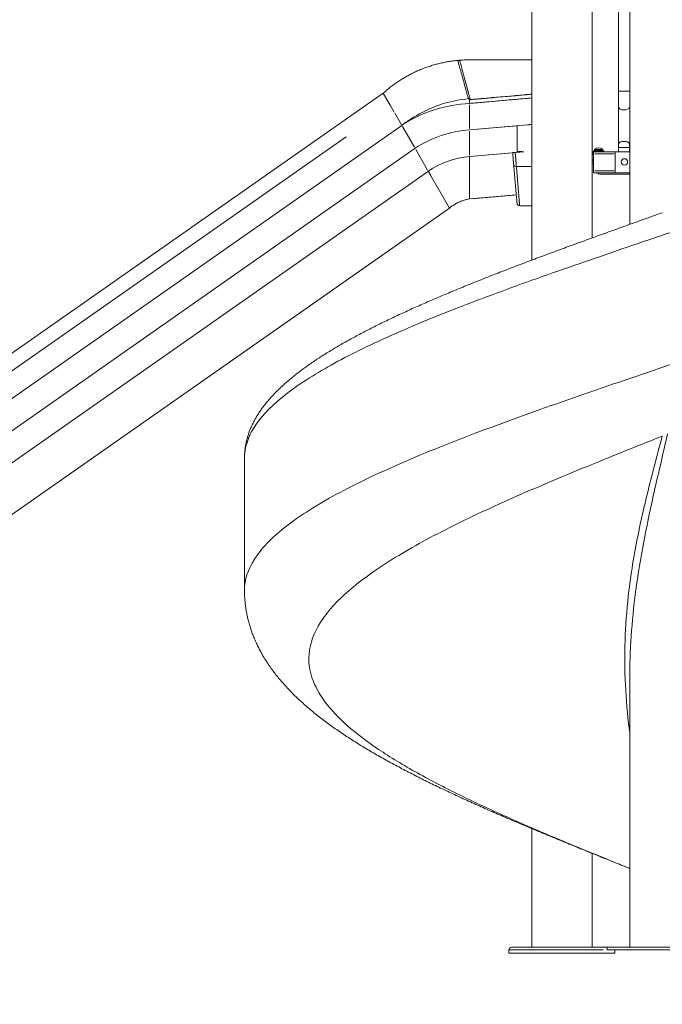
# Model space of a CAD drawing. Extents: x 784 to 14958, y 848 to 12207.
# Drawn here: x 2963 to 4175, y 7270 to 9126 of the extents above; entities that cross this region are included whole.
import ezdxf

# ---------------------------------------------------------------- set-up
doc = ezdxf.new("R2010")
doc.units = 0
doc.header["$LTSCALE"] = 10
doc.header["$MEASUREMENT"] = 0
doc.layers.add('MD_Visible', color=7, linetype='Continuous', lineweight=50)
doc.layers.add('MD_Visible Narrow', color=7, linetype='Continuous', lineweight=35)
doc.dimstyles.new('DİLARA 5', dxfattribs={"dimtxt": 250, "dimasz": 100, "dimexe": 0, "dimexo": 100, "dimgap": 50, "dimtad": 2, "dimdec": 0, "dimlfac": 0.1, "dimrnd": 5, "dimtxsty": 'Standard', "dimcen": 0, "dimse1": 1, "dimse2": 1, "dimclrd": 256, "dimadec": 0, "dimazin": 0, "dimtfac": 1, "dimtdec": 0, "dimtix": 1, "dimtmove": 0, "dimatfit": 3, "dimfxl": 1, "dimarcsym": 0})

# ---------------------------------------------------------------- blocks, each defined once
blk = doc.blocks.new('CustomObjectsInViewport4_0')
at = {"layer": 'MD_Visible', "linetype": 'Continuous', "lineweight": 0, "extrusion": (0, 1, 0)}
for p, q in [((4091.8, 9823.6), (4091.8, 8991.6)), ((3928.2, 9811.6), (3928.2, 8672.6)), ((4042.2, 9805.4), (4042.2, 8714.6)), ((4113.1, 8740.1), (4113.1, 9182.1)), ((3648.3, 8987.6), (1971.1, 7813.2)), ((3662, 8963.8), (3648.3, 8987.6)), ((4091.8, 8991.6), (4091.8, 8962.2)), ((3811.2, 8968.2), (3861.1, 8972.6)), ((3811.2, 8968.2), (3814.2, 8968.5)), ((4091.8, 8962.2), (4091.8, 8878.3)), ((3683.3, 8926.9), (2006.1, 7752.6)), ((3683.3, 8926.9), (2006.1, 7752.6)), ((3811.2, 8918.2), (3920.4, 8927.8)), ((3811.2, 8918.2), (3901, 8926.1)), ((3708.3, 8883.6), (2031.1, 7709.3)), ((3708.3, 8883.6), (2031.1, 7709.3)), ((3811.2, 8868.2), (3913.2, 8877.1)), ((3811.2, 8868.2), (3892.5, 8875.3)), ((4042.2, 8877.1), (4044.9, 8877.1)), ((4042.2, 8875.1), (4044.9, 8875.1)), ((4064.4, 8878.8), (4044.9, 8878.8)), ((4044.9, 8877.3), (4044.9, 8878.8)), ((4064.4, 8877.3), (4044.9, 8877.3)), ((4044.9, 8877.1), (4085.9, 8877.1)), ((4044.9, 8875.1), (4044.9, 8877.1)), ((4062.6, 8881.2), (4046.6, 8881.2)), ((4046.6, 8879.2), (4046.6, 8881.2)), ((4062.6, 8879.2), (4046.6, 8879.2)), ((4050.6, 8878.8), (4050.6, 8879.2)), ((4050.6, 8877.1), (4050.6, 8877.3)), ((4058.6, 8878.8), (4058.6, 8879.2)), ((4058.6, 8877.1), (4058.6, 8877.3)), ((4062.6, 8879.2), (4062.6, 8881.2)), ((4064.4, 8877.3), (4064.4, 8878.8)), ((4085.9, 8877.1), (4113.1, 8877.1)), ((4085.9, 8837.1), (4085.9, 8877.1)), ((4092, 8877.1), (4092, 8885.2)), ((4112.9, 8877.1), (4092, 8877.1)), ((4112.9, 8885.2), (4112.9, 8877.1)), ((4042.2, 8872.1), (4045.1, 8872.1)), ((4042.2, 8862.1), (4045.1, 8862.1)), ((4045.1, 8862), (4044.9, 8862)), ((4044.9, 8860.5), (4044.9, 8862)), ((4045.1, 8860.5), (4044.9, 8860.5)), ((4045.1, 8873.1), (4045.1, 8841.1)), ((3733.3, 8840.3), (2056.1, 7666)), ((3733.3, 8840.3), (2056.1, 7666)), ((3811.2, 8838.2), (3811.2, 8838.2)), ((4045.1, 8855.1), (4042.2, 8855.1)), ((4045.1, 8841.1), (4045.1, 8855.1)), ((4045.1, 8837.1), (4045.1, 8841.1)), ((4045.1, 8839.1), (4045.1, 8839.1)), ((4045.1, 8839.1), (4045.1, 8837.1)), ((4075.1, 8837.1), (4045.1, 8837.1)), ((4045.1, 8837.1), (4045.1, 8837.1)), ((4085.9, 8837.1), (4075.1, 8837.1)), ((4113.1, 8837.1), (4085.9, 8837.1)), ((3773.3, 8771), (3738.3, 8831.7)), ((4113.1, 8835.1), (4056.7, 8835.1)), ((3748.3, 8814.3), (3748.3, 8814.3)), ((3811.2, 8788.2), (3899.2, 8795.9)), ((3811.2, 8788.2), (3899.2, 8795.9)), ((3811.2, 8788.2), (3899.2, 8795.9)), ((3811.2, 8788.2), (3899.2, 8795.9)), ((3811.2, 8788.2), (3811.2, 8788.2)), ((3811.2, 8788.2), (3811.2, 8788.2)), ((3811.2, 8788.2), (3811.2, 8788.2)), ((3773.3, 8771), (2096.1, 7596.7)), ((3773.3, 8771), (2096.2, 7596.7)), ((3773.3, 8771), (2096.4, 7596.9)), ((3773.3, 8771), (2096.4, 7596.9)), ((3773.3, 8771), (3773.3, 8771)), ((3773.3, 8771), (3773.3, 8771)), ((3773.3, 8771), (3773.3, 8771)), ((3905.6, 8775.4), (3928.2, 8775.4)), ((4113.1, 8698.8), (4113.1, 8698.8)), ((3928.2, 8634.6), (3928.2, 8634.6)), ((4113.1, 8449.5), (4113.1, 8449.5)), ((3928.2, 8385.4), (3928.2, 8385.4)), ((4137.5, 8326.3), (4137.5, 8326.3)), ((3386.6, 8299.6), (3386.6, 8051.2)), ((4113.1, 8316.4), (4113.1, 8316.4)), ((3928.2, 8239.9), (3928.2, 8239.9)), ((4137.5, 8195.3), (4137.5, 8195.3)), ((4113.1, 7882.3), (4113.1, 7377.1)), ((3928.2, 7601), (3928.2, 7377.1)), ((4042.2, 7554.2), (4042.2, 7377.1)), ((3885.2, 7372.1), (3885.2, 7366.1)), ((3900.8, 7377.1), (3890.2, 7377.1)), ((3900.8, 7377.1), (3905.3, 7377.1)), ((4065.2, 7377.1), (3905.3, 7377.1)), ((4065.2, 7377.1), (4069.7, 7377.1)), ((4080.3, 7377.1), (4069.7, 7377.1)), ((4280.6, 7377.1), (4070.6, 7377.1)), ((4070.6, 7377.1), (4070.6, 7372.1)), ((4280.6, 7372.1), (4070.6, 7372.1)), ((4085.3, 7372.1), (4085.3, 7366.1)), ((4085.3, 7366.1), (3885.2, 7366.1))]:
    blk.add_line(p, q, dxfattribs=at)
at = {"layer": 'MD_Visible', "linetype": 'Continuous', "lineweight": 0, "extrusion": (1.22465e-16, 0, -1)}
blk.add_circle((-4103.2, 8857.9), 6, dxfattribs=at)
at = {"layer": 'MD_Visible', "linetype": 'Continuous', "lineweight": 0}
for radius, start, end in [(259.8, 92.8849, 122.8849), (259.8, 92.8849, 122.8849), (209.8, 93.572, 123.572), (209.8, 93.572, 123.572), (160, 94.6878, 124.6878), (160, 94.6878, 124.6878), (80.5, 99.3466, 129.3466), (80.5, 99.3466, 129.3466)]:
    blk.add_arc((3824.3, 8708.8), radius, start, end, dxfattribs=at)
at = {"layer": 'MD_Visible', "linetype": 'Continuous', "lineweight": 0, "extrusion": (1.22465e-16, 0, -1)}
for centre, radius, start, end in [((-4054.6, 8872.1), 12.2, 48.8879, 131.1121), ((-3905.6, 8780.4), 5, 270, 355), ((-3890.2, 7372.1), 5, 0, 90), ((-4080.3, 7372.1), 5, 90, 93.925)]:
    blk.add_arc(centre, radius, start, end, dxfattribs=at)
at = {"layer": 'MD_Visible', "linetype": 'Continuous', "lineweight": 0}
for centre, major_axis, ratio, start_param, end_param in [((3901, 8930.4), (0, 172.9), 0.000011, 1.595852, 1.881584), ((4056.7, 8841.1), (0, -6), 1, -0.841069, 0)]:
    blk.add_ellipse(centre, major_axis=major_axis, ratio=ratio, start_param=start_param, end_param=end_param, dxfattribs=at)
at = {"layer": 'MD_Visible', "linetype": 'Continuous', "lineweight": 0, "extrusion": (1.22465e-16, 0, -1)}
for centre, major_axis, ratio, start_param, end_param in [((4102.4, 8878.3), (-10.7, 0), 0.587785, 6.09427, 6.283185), ((4102.4, 8878.3), (-10.7, 0), 0.587785, 3.195949, 3.330508), ((3811.2, 8938.2), (0, 150), 0.000011, 3.157123, 4.149995), ((4056.7, 8841.1), (-6, 0), 1, 4.712389, 5.553458)]:
    blk.add_ellipse(centre, major_axis=major_axis, ratio=ratio, start_param=start_param, end_param=end_param, dxfattribs=at)
at = {"layer": 'MD_Visible', "linetype": 'Continuous', "lineweight": 0, "extrusion": (1.22465e-16, -2.24208e-44, -1)}
blk.add_ellipse((4056.7, 8841.1), major_axis=(0, 6), ratio=1, start_param=3.141593, end_param=3.982661, dxfattribs=at)
at = {"layer": 'MD_Visible', "linetype": 'Continuous', "lineweight": 0}
for points, knots in [([(3648.3, 8987.6), (3649.2, 8988.4), (3650.2, 8989.3), (3653.4, 8992.1), (3655.7, 8994), (3660.2, 8997.7), (3662.6, 8999.6), (3667.3, 9003.1), (3669.6, 9004.8), (3674.5, 9008.2), (3676.9, 9009.9), (3681.8, 9013.1), (3684.4, 9014.6), (3689.4, 9017.6), (3692, 9019.1), (3697.1, 9021.9), (3699.7, 9023.3), (3705, 9025.9), (3707.7, 9027.2), (3713, 9029.7), (3715.7, 9030.8), (3721.2, 9033.1), (3723.9, 9034.2), (3729.4, 9036.2), (3732.2, 9037.2), (3737.8, 9039), (3740.6, 9039.9), (3746.3, 9041.6), (3749.1, 9042.3), (3754.8, 9043.8), (3757.7, 9044.4), (3763.4, 9045.7), (3766.3, 9046.2), (3772.1, 9047.2), (3775.1, 9047.7), (3780.9, 9048.5), (3783.8, 9048.9), (3787.4, 9049.2), (3788.1, 9049.3), (3788.9, 9049.4)], [0, 0, 0, 0, 10.000315, 10.000315, 32.45151, 32.45151, 54.894946, 54.894946, 77.333193, 77.333193, 99.769047, 99.769047, 122.204537, 122.204537, 144.640994, 144.640994, 167.079135, 167.079135, 189.519159, 189.519159, 211.960847, 211.960847, 234.403669, 234.403669, 256.8469, 256.8469, 279.289736, 279.289736, 301.731413, 301.731413, 324.171325, 324.171325, 346.609137, 346.609137, 369.0449, 369.0449, 391.479151, 391.479151, 396.876341, 396.876341, 396.876341, 396.876341]), ([(3792.3, 9049.7), (3793.6, 9049.8), (3794.9, 9049.8), (3799.2, 9050.1), (3802.1, 9050.2), (3808, 9050.4), (3810.9, 9050.4), (3817.4, 9050.4), (3820.9, 9050.4), (3828.6, 9050.4), (3832.8, 9050.4), (3842.1, 9050.4), (3847.1, 9050.4), (3858.2, 9050.4), (3864.3, 9050.4), (3877.6, 9050.4), (3884.9, 9050.4), (3900.9, 9050.4), (3909.6, 9050.4), (3921.6, 9050.4), (3924.9, 9050.4), (3928.2, 9050.4)], [0, 0, 0, 0, 10.000316, 10.000316, 32.438483, 32.438483, 54.877485, 54.877485, 81.599781, 81.599781, 113.666537, 113.666537, 152.146644, 152.146644, 198.322772, 198.322772, 253.734125, 253.734125, 320.22775, 320.22775, 345.21105, 345.21105, 345.21105, 345.21105]), ([(3928.2, 8978.5), (3895.7, 8975.6), (3863.1, 8972.8), (3825.1, 8969.4), (3819.7, 8969), (3814.2, 8968.5)], [0.0826691, 0.0826691, 0.0826691, 0.0826691, 0.4361352, 0.4361352, 0.4955243, 0.4955243, 0.4955243, 0.4955243]), ([(3928.2, 8978.5), (3924, 8978.1), (3919.8, 8977.7), (3915.6, 8977.4), (3904, 8976.3), (3892.4, 8975.3), (3880.8, 8974.3), (3858.6, 8972.4), (3836.4, 8970.4), (3814.2, 8968.5)], [0.0224072, 0.0224072, 0.0224072, 0.0224072, 0.034984, 0.034984, 0.034984, 0.069968, 0.069968, 0.069968, 0.1368072, 0.1368072, 0.1368072, 0.1368072]), ([(4112.9, 8885.2), (4112.9, 8886.9), (4112.9, 8888.5), (4112.6, 8891.4), (4112.3, 8892.6), (4111.7, 8893.9), (4111.4, 8894.3), (4110.7, 8894.9), (4110.3, 8895.2), (4109.4, 8895.6), (4109, 8895.7), (4107.9, 8896), (4107.3, 8896.1), (4106, 8896.2), (4105.3, 8896.2), (4103.9, 8896.3), (4103.2, 8896.3), (4101.7, 8896.3), (4101, 8896.3), (4099.5, 8896.2), (4098.8, 8896.2), (4097.5, 8896.1), (4097, 8896), (4095.9, 8895.7), (4095.4, 8895.6), (4094.6, 8895.2), (4094.2, 8894.9), (4093.5, 8894.3), (4093.2, 8893.9), (4092.5, 8892.6), (4092.3, 8891.4), (4092, 8888.5), (4092, 8886.9), (4092, 8885.2)], [-7.871692, -7.871692, -7.871692, -7.871692, -7.261074, -7.261074, -6.650456, -6.650456, -6.388649, -6.388649, -6.126843, -6.126843, -5.907081, -5.907081, -5.687319, -5.687319, -5.467557, -5.467557, -5.247795, -5.247795, -5.028032, -5.028032, -4.80827, -4.80827, -4.588508, -4.588508, -4.368746, -4.368746, -4.10694, -4.10694, -3.845133, -3.845133, -3.234515, -3.234515, -2.623897, -2.623897, -2.623897, -2.623897]), ([(3892.5, 8875.3), (3892.7, 8875.3), (3892.8, 8875.4), (3893, 8875.4), (3893.2, 8875.4), (3893.4, 8875.4), (3893.6, 8875.4), (3893.8, 8875.4), (3894.1, 8875.5), (3894.4, 8875.5), (3894.6, 8875.5), (3894.8, 8875.5), (3895.1, 8875.6), (3895.4, 8875.6), (3895.7, 8875.6), (3896, 8875.6), (3896.2, 8875.7), (3896.5, 8875.7), (3896.8, 8875.7), (3896.9, 8875.7), (3897, 8875.7), (3897.1, 8875.7)], [0, 0, 0, 0, 0.001189864, 0.001189864, 0.001189864, 0.002100823, 0.002100823, 0.002100823, 0.003201245, 0.003201245, 0.003201245, 0.004091415, 0.004091415, 0.004091415, 0.005012615, 0.005012615, 0.005012615, 0.005880983, 0.005880983, 0.005880983, 0.006149999, 0.006149999, 0.006149999, 0.006149999]), ([(3893, 8866.7), (3892.8, 8869.2), (3892.6, 8871.8), (3892.6, 8874.4), (3892.5, 8874.7), (3892.5, 8875), (3892.5, 8875.3)], [0, 0, 0, 0, 0.00888824, 0.00888824, 0.00888824, 0.009980715, 0.009980715, 0.009980715, 0.009980715]), ([(4044.9, 8877.1), (4045, 8877.1), (4045, 8876.6), (4045, 8875.6), (4045, 8874.9), (4045.1, 8874), (4045.1, 8873.1)], [0, 0, 0, 0, 0.897598, 0.897598, 0.897598, 1.570796, 1.570796, 1.570796, 1.570796]), ([(4044.9, 8875.1), (4044.9, 8875.1), (4045, 8875.1), (4045, 8875), (4045, 8874.9), (4045, 8874.7), (4045, 8874.6), (4045, 8874.4), (4045, 8874.1), (4045, 8873.7), (4045.1, 8873.4), (4045.1, 8873.1)], [-0.3151993, -0.3151993, -0.3151993, -0.3151993, -0.2560706, -0.2560706, -0.1968306, -0.1968306, -0.1577248, -0.1577248, -0.0793727, -0.0793727, 0, 0, 0, 0]), ([(3773.3, 8771), (3775.4, 8772.8), (3777.7, 8774.5), (3782.4, 8777.6), (3784.8, 8779), (3789.8, 8781.6), (3792.4, 8782.7), (3797.6, 8784.8), (3800.3, 8785.7), (3805.7, 8787.2), (3808.5, 8787.8), (3811.2, 8788.2)], [5.5964577, 5.5964577, 5.5964577, 5.5964577, 5.7011775, 5.7011775, 5.8058973, 5.8058973, 5.910617, 5.910617, 6.0153368, 6.0153368, 6.1200565, 6.1200565, 6.1200565, 6.1200565]), ([(3773.3, 8771), (3775.4, 8772.8), (3777.7, 8774.5), (3782.4, 8777.6), (3784.8, 8779), (3789.8, 8781.6), (3792.4, 8782.7), (3797.6, 8784.8), (3800.3, 8785.7), (3805.7, 8787.2), (3808.5, 8787.8), (3811.2, 8788.2)], [5.5964577, 5.5964577, 5.5964577, 5.5964577, 5.7011775, 5.7011775, 5.8058973, 5.8058973, 5.910617, 5.910617, 6.0153368, 6.0153368, 6.1200565, 6.1200565, 6.1200565, 6.1200565]), ([(3386.6, 8299.7), (3386.6, 8300.3), (3386.6, 8300.9), (3386.6, 8303.2), (3386.7, 8305), (3386.9, 8309), (3387, 8311.1), (3387.5, 8315.5), (3387.7, 8317.7), (3388.4, 8322), (3388.8, 8324.1), (3389.6, 8328.5), (3390.1, 8330.6), (3391.2, 8334.9), (3391.8, 8337.1), (3393, 8341.4), (3393.7, 8343.6), (3395.2, 8347.9), (3396, 8350.1), (3397.7, 8354.4), (3398.6, 8356.6), (3400.6, 8360.9), (3401.6, 8363.1), (3403.8, 8367.4), (3404.9, 8369.6), (3407.3, 8373.9), (3408.5, 8376.1), (3411.1, 8380.4), (3412.5, 8382.6), (3415.3, 8387), (3416.8, 8389.1), (3419.9, 8393.5), (3421.5, 8395.7), (3424.8, 8400), (3426.5, 8402.1), (3430, 8406.4), (3431.9, 8408.6), (3435.6, 8412.9), (3437.5, 8415), (3441.5, 8419.3), (3443.5, 8421.4), (3447.7, 8425.7), (3449.9, 8427.8), (3454.3, 8432.1), (3456.5, 8434.2), (3461.1, 8438.4), (3463.5, 8440.5), (3468.3, 8444.7), (3470.8, 8446.8), (3475.8, 8451), (3478.3, 8453.1), (3483.5, 8457.2), (3486.2, 8459.3), (3491.5, 8463.4), (3494.3, 8465.5), (3499.8, 8469.6), (3502.7, 8471.6), (3508.4, 8475.7), (3511.3, 8477.7), (3517.3, 8481.7), (3520.2, 8483.8), (3526.3, 8487.8), (3529.4, 8489.8), (3535.6, 8493.8), (3538.8, 8495.8), (3545.2, 8499.7), (3548.4, 8501.7), (3554.9, 8505.6), (3558.2, 8507.6), (3564.9, 8511.5), (3568.2, 8513.4), (3575, 8517.3), (3578.5, 8519.2), (3585.4, 8523.1), (3589, 8525), (3596.1, 8528.9), (3599.7, 8530.8), (3606.9, 8534.7), (3610.6, 8536.6), (3618, 8540.4), (3621.7, 8542.4), (3629.3, 8546.2), (3633.1, 8548.1), (3640.7, 8551.9), (3644.6, 8553.8), (3652.4, 8557.6), (3656.3, 8559.5), (3664.3, 8563.3), (3668.3, 8565.2), (3676.3, 8569), (3680.4, 8570.9), (3688.5, 8574.6), (3692.7, 8576.5), (3701, 8580.3), (3705.1, 8582.2), (3713.6, 8585.9), (3717.8, 8587.8), (3726.3, 8591.6), (3730.6, 8593.5), (3739.3, 8597.2), (3743.6, 8599.1), (3752.4, 8602.8), (3756.8, 8604.7), (3765.7, 8608.4), (3770.1, 8610.3), (3779.1, 8614), (3783.6, 8615.9), (3792.6, 8619.6), (3797.2, 8621.5), (3806.3, 8625.2), (3810.9, 8627.1), (3820.1, 8630.8), (3824.8, 8632.6), (3834.1, 8636.4), (3838.8, 8638.2), (3848.2, 8641.9), (3852.9, 8643.8), (3862.4, 8647.5), (3867.2, 8649.3), (3876.8, 8653.1), (3881.6, 8654.9), (3891.2, 8658.6), (3896, 8660.5), (3905.8, 8664.2), (3910.6, 8666), (3920.4, 8669.7), (3925.3, 8671.6), (3935.1, 8675.3), (3940.1, 8677.1), (3949.9, 8680.8), (3954.9, 8682.6), (3964.8, 8686.3), (3969.8, 8688.2), (3979.8, 8691.8), (3984.8, 8693.7), (3994.8, 8697.4), (3999.8, 8699.2), (4009.9, 8702.9), (4015, 8704.7), (4025.1, 8708.4), (4030.1, 8710.3), (4040.3, 8713.9), (4045.4, 8715.8), (4055.5, 8719.5), (4060.6, 8721.3), (4070.8, 8725), (4075.9, 8726.8), (4086.1, 8730.5), (4091.3, 8732.3), (4101.5, 8736), (4106.6, 8737.8), (4116.8, 8741.5), (4121.9, 8743.3), (4132.2, 8747), (4137.3, 8748.8), (4147.5, 8752.5), (4152.6, 8754.3), (4163.4, 8758.1), (4169, 8760.1), (4174.6, 8762.1)], [0, 0, 0, 0, 10.000044, 10.000044, 40.001239, 40.001239, 76.670175, 76.670175, 113.392801, 113.392801, 150.310516, 150.310516, 187.527593, 187.527593, 225.022718, 225.022718, 262.868252, 262.868252, 301.151525, 301.151525, 339.933199, 339.933199, 379.264263, 379.264263, 419.182649, 419.182649, 459.709418, 459.709418, 500.844961, 500.844961, 542.566128, 542.566128, 584.950683, 584.950683, 627.477671, 627.477671, 670.2584, 670.2584, 713.44446, 713.44446, 756.964678, 756.964678, 800.744209, 800.744209, 844.707555, 844.707555, 888.782334, 888.782334, 932.90222, 932.90222, 977.008825, 977.008825, 1021.209228, 1021.209228, 1065.427593, 1065.427593, 1109.593624, 1109.593624, 1153.679779, 1153.679779, 1197.66454, 1197.66454, 1241.531281, 1241.531281, 1285.26725, 1285.26725, 1328.862747, 1328.862747, 1372.044664, 1372.044664, 1415.08473, 1415.08473, 1458.137704, 1458.137704, 1501.144465, 1501.144465, 1544.098188, 1544.098188, 1586.992274, 1586.992274, 1629.820273, 1629.820273, 1672.575856, 1672.575856, 1715.252805, 1715.252805, 1757.84502, 1757.84502, 1800.346535, 1800.346535, 1842.754473, 1842.754473, 1885.152999, 1885.152999, 1927.530439, 1927.530439, 1969.880458, 1969.880458, 2012.196497, 2012.196497, 2054.471826, 2054.471826, 2096.699598, 2096.699598, 2138.872908, 2138.872908, 2180.984845, 2180.984845, 2223.028554, 2223.028554, 2264.998078, 2264.998078, 2306.954437, 2306.954437, 2348.912235, 2348.912235, 2390.864007, 2390.864007, 2432.802077, 2432.802077, 2474.718613, 2474.718613, 2516.605687, 2516.605687, 2558.455329, 2558.455329, 2600.259594, 2600.259594, 2642.01061, 2642.01061, 2683.700638, 2683.700638, 2725.368836, 2725.368836, 2767.048165, 2767.048165, 2808.730405, 2808.730405, 2850.407346, 2850.407346, 2892.070651, 2892.070651, 2933.71192, 2933.71192, 2975.322743, 2975.322743, 3016.894756, 3016.894756, 3058.419695, 3058.419695, 3099.889449, 3099.889449, 3141.32998, 3141.32998, 3182.787413, 3182.787413, 3224.253904, 3224.253904, 3269.591835, 3269.591835, 3269.591835, 3269.591835]), ([(4872.3, 8761.1), (4866, 8756.6), (4838.1, 8737.1), (4770.9, 8697.9), (4653.6, 8643.4), (4502.1, 8584), (4334.6, 8524.6), (4159.1, 8465.2), (3984.4, 8405.8), (3819, 8346.3), (3671.2, 8286.9), (3548.1, 8227.5), (3471.2, 8178), (3427.3, 8138.4), (3396, 8099.1), (3386.6, 8069.8), (3386.6, 8050.4)], [29.969121, 29.969121, 29.969121, 29.969121, 33.654105, 45.646057, 61.635326, 77.624595, 93.613864, 109.603133, 125.592402, 141.58167, 157.570939, 173.560208, 189.549477, 197.544112, 205.538746, 221.218775, 221.218775, 221.218775, 221.218775]), ([(4113.1, 7525.8), (4111.4, 7526.4), (4109.8, 7527.1), (4103.2, 7529.7), (4098.4, 7531.6), (4088.7, 7535.5), (4083.9, 7537.5), (4074.2, 7541.4), (4069.3, 7543.3), (4059.6, 7547.2), (4054.7, 7549.2), (4045, 7553.1), (4040.2, 7555), (4030.5, 7559), (4025.7, 7560.9), (4016, 7564.8), (4011.2, 7566.8), (4001.5, 7570.7), (3996.7, 7572.7), (3987.1, 7576.6), (3982.3, 7578.6), (3972.7, 7582.5), (3967.9, 7584.5), (3958.3, 7588.5), (3953.5, 7590.5), (3944, 7594.4), (3939.2, 7596.4), (3929.7, 7600.4), (3924.9, 7602.4), (3915.5, 7606.4), (3910.8, 7608.4), (3901.3, 7612.4), (3896.6, 7614.4), (3887.3, 7618.4), (3882.6, 7620.4), (3873.3, 7624.4), (3868.7, 7626.4), (3859.4, 7630.4), (3854.8, 7632.4), (3845.6, 7636.5), (3841, 7638.5), (3831.9, 7642.6), (3827.3, 7644.6), (3818.3, 7648.7), (3813.8, 7650.7), (3804.8, 7654.8), (3800.3, 7656.8), (3791.4, 7660.9), (3786.9, 7663), (3778.1, 7667.1), (3773.7, 7669.2), (3764.9, 7673.3), (3760.6, 7675.4), (3751.9, 7679.5), (3747.6, 7681.6), (3739, 7685.8), (3734.7, 7687.9), (3726.2, 7692.1), (3722, 7694.2), (3713.5, 7698.4), (3709.4, 7700.5), (3701, 7704.8), (3696.9, 7706.9), (3688.7, 7711.2), (3684.6, 7713.3), (3676.5, 7717.6), (3672.5, 7719.8), (3664.5, 7724.1), (3660.4, 7726.3), (3652.5, 7730.7), (3648.5, 7732.9), (3640.6, 7737.4), (3636.7, 7739.6), (3628.9, 7744.1), (3625, 7746.4), (3617.3, 7750.9), (3613.5, 7753.2), (3605.9, 7757.8), (3602.2, 7760.1), (3594.7, 7764.8), (3591, 7767.1), (3583.7, 7771.8), (3580.1, 7774.2), (3572.9, 7779), (3569.3, 7781.4), (3562.2, 7786.2), (3558.7, 7788.7), (3551.7, 7793.6), (3548.3, 7796.1), (3541.4, 7801), (3538.1, 7803.6), (3531.4, 7808.6), (3528.1, 7811.2), (3521.6, 7816.3), (3518.4, 7818.8), (3512.1, 7824), (3509, 7826.6), (3502.9, 7831.8), (3499.9, 7834.5), (3494, 7839.8), (3491.1, 7842.4), (3485.3, 7847.8), (3482.5, 7850.5), (3476.9, 7856), (3474.2, 7858.8), (3468.8, 7864.4), (3466.2, 7867.2), (3461.1, 7872.8), (3458.7, 7875.6), (3453.9, 7881.2), (3451.5, 7884), (3447, 7889.6), (3444.8, 7892.4), (3440.5, 7898), (3438.4, 7900.8), (3434.4, 7906.4), (3432.5, 7909.3), (3428.8, 7914.9), (3427, 7917.7), (3423.5, 7923.3), (3421.8, 7926.1), (3418.6, 7931.8), (3417, 7934.6), (3414.1, 7940.2), (3412.7, 7943), (3409.9, 7948.6), (3408.6, 7951.4), (3406.1, 7957), (3405, 7959.9), (3402.7, 7965.5), (3401.6, 7968.3), (3399.6, 7973.9), (3398.7, 7976.7), (3396.9, 7982.4), (3396, 7985.2), (3394.4, 7990.8), (3393.7, 7993.7), (3392.3, 7999.3), (3391.7, 8002.1), (3390.6, 8007.8), (3390.1, 8010.6), (3389.1, 8016.3), (3388.7, 8019.1), (3388, 8024.8), (3387.7, 8027.6), (3387.2, 8033.2), (3387, 8036.1), (3386.7, 8041.7), (3386.6, 8044.5), (3386.6, 8048.4), (3386.6, 8049.4), (3386.6, 8050.4)], [26.370425, 26.370425, 26.370425, 26.370425, 40.000894, 40.000894, 79.802076, 79.802076, 119.688916, 119.688916, 159.665576, 159.665576, 199.722831, 199.722831, 239.851525, 239.851525, 280.042619, 280.042619, 320.287257, 320.287257, 360.578456, 360.578456, 400.961005, 400.961005, 441.449435, 441.449435, 482.036485, 482.036485, 522.714806, 522.714806, 563.477002, 563.477002, 604.315701, 604.315701, 645.223632, 645.223632, 686.190803, 686.190803, 727.274489, 727.274489, 768.48051, 768.48051, 809.803931, 809.803931, 851.239903, 851.239903, 892.783724, 892.783724, 934.430917, 934.430917, 976.176863, 976.176863, 1018.021722, 1018.021722, 1060.031366, 1060.031366, 1102.202363, 1102.202363, 1144.531491, 1144.531491, 1187.015652, 1187.015652, 1229.651917, 1229.651917, 1272.437584, 1272.437584, 1315.294525, 1315.294525, 1358.317537, 1358.317537, 1401.82653, 1401.82653, 1445.75978, 1445.75978, 1489.95567, 1489.95567, 1534.415912, 1534.415912, 1579.140327, 1579.140327, 1624.058099, 1624.058099, 1669.126326, 1669.126326, 1714.506709, 1714.506709, 1760.184363, 1760.184363, 1806.136961, 1806.136961, 1852.331856, 1852.331856, 1898.723611, 1898.723611, 1945.194026, 1945.194026, 1991.460207, 1991.460207, 2037.788638, 2037.788638, 2084.07671, 2084.07671, 2130.208175, 2130.208175, 2176.293008, 2176.293008, 2222.562995, 2222.562995, 2268.195273, 2268.195273, 2312.931156, 2312.931156, 2356.876213, 2356.876213, 2399.973653, 2399.973653, 2442.182752, 2442.182752, 2483.496181, 2483.496181, 2523.935654, 2523.935654, 2563.473164, 2563.473164, 2602.159772, 2602.159772, 2640.097406, 2640.097406, 2677.397904, 2677.397904, 2714.087004, 2714.087004, 2750.082252, 2750.082252, 2785.587455, 2785.587455, 2820.660121, 2820.660121, 2855.350476, 2855.350476, 2889.703009, 2889.703009, 2923.714373, 2923.714373, 2957.39188, 2957.39188, 2990.879632, 2990.879632, 3024.21406, 3024.21406, 3057.427575, 3057.427575, 3069.342933, 3069.342933, 3069.342933, 3069.342933]), ([(3905.3, 7377.1), (3905.3, 7377.1), (3905.3, 7377.1), (3904.9, 7377.1), (3904.5, 7377.1), (3903.6, 7377.1), (3903.2, 7377.1), (3902.3, 7377.1), (3902, 7377.1), (3901.3, 7377.1), (3901.1, 7377.1), (3900.8, 7377.1), (3900.8, 7377.1), (3900.8, 7377.1)], [-0.02052, -0.02052, -0.02052, -0.02052, 0, 0, 1.989004, 1.989004, 4.507168, 4.507168, 7.025331, 7.025331, 9.014336, 9.014336, 9.034856, 9.034856, 9.034856, 9.034856]), ([(4069.7, 7377.1), (4069.7, 7377.1), (4069.7, 7377.1), (4069.5, 7377.1), (4069.2, 7377.1), (4068.6, 7377.1), (4068.2, 7377.1), (4067.3, 7377.1), (4066.9, 7377.1), (4066, 7377.1), (4065.6, 7377.1), (4065.2, 7377.1), (4065.2, 7377.1), (4065.2, 7377.1)], [-0.02052, -0.02052, -0.02052, -0.02052, 0, 0, 1.989004, 1.989004, 4.507168, 4.507168, 7.025331, 7.025331, 9.014336, 9.014336, 9.034856, 9.034856, 9.034856, 9.034856])]:
    blk.add_open_spline(points, degree=3, knots=knots, dxfattribs=at)
for points in [[(3788.9, 9049.4), (3790, 9049.5), (3791.1, 9049.6), (3792.3, 9049.7)], [(3811.2, 8788.2), (3811.2, 8788.2), (3811.2, 8788.2), (3811.2, 8788.2)], [(3811.2, 8788.2), (3811.2, 8788.2), (3811.2, 8788.2), (3811.2, 8788.2)], [(3773.3, 8771), (3773.3, 8771), (3773.3, 8771), (3773.3, 8771)], [(3773.3, 8771), (3773.3, 8771), (3773.3, 8771), (3773.3, 8771)], [(3526.1, 8212), (3526.1, 8212), (3526.1, 8212), (3526.1, 8212)], [(3680.3, 8117.7), (3680.3, 8117.7), (3680.3, 8117.7), (3680.3, 8117.7)], [(3386.6, 8050.4), (3386.6, 8050.4), (3386.6, 8050.4), (3386.6, 8050.4)], [(4104.1, 7948.2), (4104.1, 7948.2), (4104.1, 7948.2), (4104.1, 7948.2)], [(4114.7, 7945), (4114.7, 7945), (4114.7, 7945), (4114.7, 7945)]]:
    blk.add_open_spline(points, degree=3, dxfattribs=at)
for points, weights in [([(3920.4, 8927.8), (3922.9, 8928), (3925.5, 8928.3), (3928.2, 8928.6)], [1, 0.999994546353, 0.999990849943, 0.999988910772]), ([(3913.2, 8877.1), (3909.1, 8877.3), (3905.1, 8877.4), (3901, 8877.5)], [1, 0.999999511684, 0.999999511684, 1]), ([(3894.3, 8851.5), (3893.9, 8856.4), (3893.5, 8861.5), (3893, 8866.7)], [1, 0.999162806066, 0.999162806066, 1]), ([(3900.6, 8780), (3900.6, 8780), (3898.3, 8806.3), (3894.3, 8851.5)], [1, 0.903790115999, 0.903790115999, 1])]:
    blk.add_rational_spline(points, weights, degree=3, dxfattribs=at)
at = {"layer": 'MD_Visible Narrow', "linetype": 'Continuous', "lineweight": 0, "extrusion": (0, 1, 0)}
for p, q in [((4091.9, 8991.6), (4112.9, 8991.6)), ((3811.2, 8968.6), (3811.2, 8975.3)), ((3819.9, 8969), (3922.5, 8978)), ((3669, 8951.7), (3662.3, 8963.2)), ((3682.6, 8928.1), (3670, 8949.9)), ((3811.2, 8920.7), (3811.2, 8965.7)), ((3707, 8885.8), (3684.5, 8924.8)), ((3811.2, 8870.7), (3811.2, 8915.7)), ((3578.1, 8905.1), (2068.7, 7848.2)), ((3732, 8842.5), (3709.5, 8881.5)), ((4093, 8885.2), (4111.9, 8885.2)), ((3811.2, 8868.2), (3811.2, 8868.2)), ((4044.9, 8859.1), (4042.3, 8859.1)), ((4083.9, 8873.1), (4047.1, 8873.1)), ((3733.3, 8840.3), (3733.3, 8840.3)), ((3738, 8832.1), (3733.5, 8839.9)), ((3900.8, 8849.6), (3926.7, 8849.6)), ((4045.1, 8841.1), (4045.1, 8841.1)), ((4047.1, 8841.1), (4083.9, 8841.1)), ((3815.6, 8788.6), (3894.8, 8795.5)), ((3894.8, 8795.5), (3815.6, 8788.6)), ((3894.8, 8795.5), (3815.6, 8788.6)), ((3815.6, 8788.6), (3894.8, 8795.5)), ((2180.3, 7655.6), (3689.4, 8712.3)), ((3689.4, 8712.3), (2180.3, 7655.6)), ((3689.4, 8712.3), (2180.3, 7655.6)), ((2180.3, 7655.6), (3689.4, 8712.3)), ((4137.5, 8326.3), (4137.5, 8326.3)), ((4137.5, 8195.3), (4137.5, 8195.3)), ((4113.1, 7402.4), (4113.1, 7857)), ((3886.1, 7372.1), (4063.1, 7372.1))]:
    blk.add_line(p, q, dxfattribs=at)
at = {"layer": 'MD_Visible Narrow', "linetype": 'Continuous', "lineweight": 0, "extrusion": (1.22465e-16, 0, -1)}
for centre, major_axis, ratio, start_param, end_param in [((3792.5, 9396.1), (-420.9, -36.9), 0.996166, 4.752759, 4.755043), ((4102.4, 8962.2), (-10.7, 0), 0.587785, 3.350311, 6.128823), ((3811.2, 8938.2), (0, 150), 0.000011, 4.153846, 4.223157)]:
    blk.add_ellipse(centre, major_axis=major_axis, ratio=ratio, start_param=start_param, end_param=end_param, dxfattribs=at)
at = {"layer": 'MD_Visible Narrow', "linetype": 'Continuous', "lineweight": 0}
blk.add_ellipse((3899.3, 8851.9), major_axis=(4.98, 0.44), ratio=0.464705, start_param=3.218082, end_param=4.595098, dxfattribs=at)
for points, knots in [([(3386.6, 8299.7), (3386.6, 8302.6), (3387.6, 8324), (3403.7, 8363.9), (3459.2, 8419.5), (3545.6, 8475), (3658.9, 8530.6), (3794.5, 8586.1), (3946.4, 8641.7), (4108.1, 8697.2), (4272.7, 8752.8), (4433, 8808.3), (4582.3, 8863.9), (4703, 8914.8), (4795.8, 8961.1), (4864.3, 9002.8), (4916.1, 9044.4), (4938.7, 9072.2), (4946.8, 9086.1)], [-233.627855, -233.627855, -233.627855, -233.627855, -231.045995, -214.54271, -198.039424, -181.536139, -165.032854, -148.529568, -132.026283, -115.522998, -99.019712, -82.516427, -66.013141, -49.509856, -37.132392, -24.754928, -12.377464, 0, 0, 0, 0]), ([(3808.8, 8977.2), (3808.6, 8977.8), (3807.5, 8982), (3805.2, 8990.4), (3801.7, 9002.8), (3799.4, 9011.4), (3797.6, 9017.9), (3796.3, 9022.3), (3794, 9030.8), (3791.4, 9040), (3789.7, 9046.3), (3789, 9048.9), (3788.9, 9049.4), (3788.9, 9049.4)], [0.0552964, 0.0552964, 0.0552964, 0.0552964, 0.0645086, 0.1290173, 0.1935259, 0.2580345, 0.2580345, 0.2915921, 0.3251497, 0.3922648, 0.4593799, 0.4929375, 0.5264949, 0.5264949, 0.5264949, 0.5264949]), ([(3812.3, 8975.7), (3812, 8976.8), (3811.7, 8977.9), (3811.4, 8979.1), (3810.4, 8982.8), (3809.3, 8986.7), (3808.2, 8990.8), (3807.2, 8994.8), (3806, 8998.9), (3804.9, 9003.2), (3803.7, 9007.4), (3802.6, 9011.7), (3801.4, 9015.9), (3800.8, 9018.2), (3800.2, 9020.4), (3799.6, 9022.6), (3799.1, 9024.7), (3798.5, 9026.8), (3797.9, 9028.9), (3796.8, 9032.9), (3795.8, 9036.6), (3795, 9039.7), (3794.1, 9042.8), (3793.5, 9045.3), (3793, 9047), (3792.8, 9047.9), (3792.6, 9048.5), (3792.5, 9049), (3792.3, 9049.4), (3792.3, 9049.7), (3792.3, 9049.7)], [0.044602, 0.044602, 0.044602, 0.044602, 0.0645086, 0.0645086, 0.0645086, 0.1290173, 0.1290173, 0.1290173, 0.1935259, 0.1935259, 0.1935259, 0.2580345, 0.2580345, 0.2580345, 0.2915921, 0.2915921, 0.2915921, 0.3251497, 0.3251497, 0.3251497, 0.3922648, 0.3922648, 0.3922648, 0.4593799, 0.4593799, 0.4593799, 0.4929375, 0.4929375, 0.4929375, 0.5264949, 0.5264949, 0.5264949, 0.5264949]), ([(3928.2, 8985.6), (3927.9, 8985.6), (3927.7, 8985.6), (3927.4, 8985.5), (3926.8, 8985.5), (3926.2, 8985.4), (3925.5, 8985.4), (3924.2, 8985.2), (3922.7, 8985.1), (3921.2, 8985), (3920.8, 8984.9), (3920.4, 8984.9), (3920, 8984.8), (3919.8, 8984.8), (3919.6, 8984.8), (3919.4, 8984.8), (3919.4, 8984.8), (3919.3, 8984.8), (3919.3, 8984.8), (3919.3, 8984.8), (3919.2, 8984.8), (3919.2, 8984.8), (3919.2, 8984.8), (3919.2, 8984.8), (3919.2, 8984.8), (3919.2, 8984.8), (3919.2, 8984.8), (3919.2, 8984.8), (3919.2, 8984.8), (3919.2, 8984.8), (3919.2, 8984.8), (3919.1, 8984.8), (3919, 8984.8), (3919, 8984.8), (3918.4, 8984.7), (3917.9, 8984.7), (3917.3, 8984.6), (3916.2, 8984.5), (3915, 8984.4), (3913.8, 8984.3), (3911.3, 8984.1), (3908.5, 8983.8), (3905.4, 8983.5), (3903.9, 8983.4), (3902.3, 8983.3), (3900.6, 8983.1), (3899.8, 8983), (3898.9, 8983), (3898, 8982.9), (3898, 8982.9), (3897.9, 8982.9), (3897.9, 8982.9), (3897.9, 8982.9), (3897.8, 8982.9), (3897.8, 8982.9), (3897.8, 8982.9), (3897.8, 8982.9), (3897.8, 8982.9), (3897.8, 8982.9), (3897.8, 8982.9), (3897.8, 8982.9), (3897.8, 8982.9), (3897.8, 8982.9), (3897.8, 8982.9), (3897.7, 8982.8), (3897.6, 8982.8), (3897.6, 8982.8), (3897.4, 8982.8), (3897.3, 8982.8), (3897.2, 8982.8), (3897, 8982.8), (3896.7, 8982.8), (3896.5, 8982.7), (3892.4, 8982.4), (3887.7, 8982), (3882.4, 8981.5), (3877, 8981), (3871, 8980.5), (3864.3, 8979.9), (3862.7, 8979.8), (3860.9, 8979.6), (3859.2, 8979.5), (3858.3, 8979.4), (3857.4, 8979.3), (3856.5, 8979.2), (3856.1, 8979.2), (3855.6, 8979.1), (3855.2, 8979.1), (3855.2, 8979.1), (3855.1, 8979.1), (3855.1, 8979.1), (3855.1, 8979.1), (3855.1, 8979.1), (3855.1, 8979.1), (3855.1, 8979.1), (3855.1, 8979.1), (3855.1, 8979.1), (3855, 8979.1), (3855, 8979.1), (3855, 8979.1), (3855, 8979.1), (3855, 8979.1), (3854.9, 8979.1), (3854.8, 8979.1), (3854.8, 8979.1), (3854.7, 8979.1), (3854.5, 8979), (3854.4, 8979), (3854.2, 8979), (3851.7, 8978.8), (3849.1, 8978.6), (3846.4, 8978.3), (3843.7, 8978.1), (3840.8, 8977.8), (3837.8, 8977.6), (3837, 8977.5), (3836.3, 8977.4), (3835.5, 8977.4), (3835.1, 8977.3), (3834.7, 8977.3), (3834.3, 8977.3), (3834.1, 8977.3), (3833.9, 8977.2), (3833.7, 8977.2), (3833.7, 8977.2), (3833.7, 8977.2), (3833.7, 8977.2), (3833.7, 8977.2), (3833.7, 8977.2), (3833.7, 8977.2), (3833.7, 8977.2), (3833.7, 8977.2), (3833.7, 8977.2), (3833.7, 8977.2), (3833.7, 8977.2), (3833.7, 8977.2), (3833.6, 8977.2), (3833.6, 8977.2), (3833.5, 8977.2), (3833.5, 8977.2), (3833.4, 8977.2), (3833.3, 8977.2), (3833.1, 8977.2), (3833, 8977.2), (3832.8, 8977.1), (3830.4, 8976.9), (3829, 8976.8), (3828.5, 8976.8), (3828.5, 8976.8), (3828.4, 8976.8), (3828.4, 8976.7), (3828.4, 8976.7), (3828.4, 8976.7), (3828.4, 8976.7), (3828.4, 8976.7), (3828.4, 8976.7), (3828.4, 8976.7), (3828.4, 8976.7), (3828.4, 8976.7), (3828.4, 8976.7), (3828.4, 8976.7), (3828.4, 8976.7), (3828.4, 8976.7), (3828.3, 8976.7), (3828.3, 8976.7), (3828.3, 8976.7), (3828.3, 8976.7), (3828.3, 8976.7), (3828.3, 8976.7), (3828.2, 8976.7), (3828.1, 8976.7), (3828, 8976.7), (3827.7, 8976.7), (3827.3, 8976.7), (3827, 8976.6), (3826.3, 8976.6), (3825.6, 8976.5), (3824.9, 8976.5), (3824.5, 8976.4), (3824.2, 8976.4), (3823.8, 8976.4), (3823.5, 8976.4), (3823.1, 8976.3), (3822.8, 8976.3), (3822.1, 8976.3), (3821.4, 8976.2), (3820.7, 8976.2), (3817.9, 8976), (3815.1, 8975.8), (3812.3, 8975.7)], [0.3226512, 0.3226512, 0.3226512, 0.3226512, 0.3279723, 0.3279723, 0.3279723, 0.3401909, 0.3401909, 0.3401909, 0.3646283, 0.3646283, 0.3646283, 0.3707377, 0.3707377, 0.3707377, 0.3737923, 0.3737923, 0.3737923, 0.374556, 0.374556, 0.374556, 0.3749378, 0.3749378, 0.3749378, 0.3750333, 0.3750333, 0.3750333, 0.3751287, 0.3751287, 0.3751287, 0.3753197, 0.3753197, 0.3753197, 0.376847, 0.376847, 0.376847, 0.3890657, 0.3890657, 0.3890657, 0.4135031, 0.4135031, 0.4135031, 0.4623778, 0.4623778, 0.4623778, 0.4868152, 0.4868152, 0.4868152, 0.4990339, 0.4990339, 0.4990339, 0.4997975, 0.4997975, 0.4997975, 0.4999884, 0.4999884, 0.4999884, 0.5000839, 0.5000839, 0.5000839, 0.5001794, 0.5001794, 0.5001794, 0.5005612, 0.5005612, 0.5005612, 0.5020885, 0.5020885, 0.5020885, 0.5051432, 0.5051432, 0.5051432, 0.5112525, 0.5112525, 0.5112525, 0.609002, 0.609002, 0.609002, 0.7067515, 0.7067515, 0.7067515, 0.7311889, 0.7311889, 0.7311889, 0.7434076, 0.7434076, 0.7434076, 0.7495169, 0.7495169, 0.7495169, 0.7498988, 0.7498988, 0.7498988, 0.7499942, 0.7499942, 0.7499942, 0.7500897, 0.7500897, 0.7500897, 0.7502806, 0.7502806, 0.7502806, 0.7510443, 0.7510443, 0.7510443, 0.7525716, 0.7525716, 0.7525716, 0.7556263, 0.7556263, 0.7556263, 0.804501, 0.804501, 0.804501, 0.8533758, 0.8533758, 0.8533758, 0.8655945, 0.8655945, 0.8655945, 0.8717038, 0.8717038, 0.8717038, 0.8747585, 0.8747585, 0.8747585, 0.8749494, 0.8749494, 0.8749494, 0.8749971, 0.8749971, 0.8749971, 0.8750448, 0.8750448, 0.8750448, 0.8751403, 0.8751403, 0.8751403, 0.8755221, 0.8755221, 0.8755221, 0.8762858, 0.8762858, 0.8762858, 0.8778131, 0.8778131, 0.8778131, 0.9022505, 0.9022505, 0.9022505, 0.9053052, 0.9053052, 0.9053052, 0.9060688, 0.9060688, 0.9060688, 0.9061643, 0.9061643, 0.9061643, 0.906212, 0.906212, 0.906212, 0.9062598, 0.9062598, 0.9062598, 0.9064507, 0.9064507, 0.9064507, 0.9068325, 0.9068325, 0.9068325, 0.9083599, 0.9083599, 0.9083599, 0.9144692, 0.9144692, 0.9144692, 0.9266879, 0.9266879, 0.9266879, 0.9327972, 0.9327972, 0.9327972, 0.9389066, 0.9389066, 0.9389066, 0.9511253, 0.9511253, 0.9511253, 1, 1, 1, 1]), ([(3763.8, 8968.5), (3749.1, 8963.9), (3734.9, 8958), (3721.4, 8951.1), (3708, 8944.1), (3695.2, 8936), (3683.3, 8926.9)], [0, 0, 0, 0, 0.5, 0.5, 0.5, 1, 1, 1, 1]), ([(3763.8, 8968.5), (3771.2, 8970.5), (3778.6, 8972.2), (3786.1, 8973.7), (3793.6, 8975.1), (3801.2, 8976.3), (3808.8, 8977.2)], [0, 0, 0, 0, 0.02293425, 0.02293425, 0.02293425, 0.04586849, 0.04586849, 0.04586849, 0.04586849]), ([(3808.8, 8977.2), (3809.2, 8977), (3809.6, 8976.8), (3810.1, 8976.5), (3810.5, 8976.3), (3810.9, 8976), (3811.2, 8975.6)], [0, 0, 0, 0, 0.00146904, 0.00146904, 0.00146904, 0.00293808, 0.00293808, 0.00293808, 0.00293808]), ([(3811.2, 8792.1), (3811.2, 8792.1), (3811.2, 8792.1), (3811.2, 8792.1), (3811.2, 8792.1), (3811.2, 8792.1), (3811.2, 8792), (3811.2, 8792), (3811.2, 8792), (3811.2, 8792), (3811.2, 8792), (3811.2, 8792), (3811.2, 8792)], [0, 0, 0, 0, 0.00000628416, 0.00000628416, 0.00000628416, 0.00001559681, 0.00001559681, 0.00001559681, 0.00004242657, 0.00004242657, 0.00004242657, 0.00004829305, 0.00004829305, 0.00004829305, 0.00004829305]), ([(4113.1, 7525.8), (4079.4, 7539.4), (4009.4, 7567.8), (3906.9, 7611.1), (3808.8, 7655.6), (3720.8, 7700.2), (3645.4, 7744.8), (3584.7, 7789.3), (3540.3, 7833.9), (3510.5, 7883.4), (3503.9, 7937.9), (3525.3, 7987.4), (3558.4, 8027), (3601.5, 8066.6), (3673.5, 8116.1), (3784.5, 8175.6), (3914.7, 8235), (4047.5, 8290.2), (4135.7, 8325.5), (4174.6, 8341.1)], [-332.403237, -332.403237, -332.403237, -332.403237, -321.460946, -309.468994, -297.477042, -285.485091, -273.493139, -261.501187, -249.509236, -237.517284, -221.528015, -205.538746, -197.544112, -189.549477, -173.560208, -157.570939, -141.58167, -125.592402, -113.017194, -113.017194, -113.017194, -113.017194]), ([(4174.6, 8341.1), (4168.4, 8318.3), (4157.3, 8277), (4137.7, 8198.5), (4122, 8124.2), (4109.8, 8040.6), (4103.6, 7966.3), (4103.3, 7882.7), (4108.2, 7821.2), (4112.3, 7787.5), (4113.1, 7781.8)], [-82.07773, -82.07773, -82.07773, -82.07773, -74.997269, -69.228248, -57.690207, -51.921186, -43.267655, -34.614124, -25.960593, -24.167256, -24.167256, -24.167256, -24.167256]), ([(4113.1, 7882.3), (4113.1, 7909.4), (4115, 7964.4), (4122.5, 8038), (4135.2, 8121.6), (4150.2, 8195.9), (4168.5, 8276.6), (4178.8, 8320.1), (4184.6, 8345.1)], [34.841794, 34.841794, 34.841794, 34.841794, 43.267655, 51.921186, 57.690207, 69.228248, 74.997269, 82.762752, 82.762752, 82.762752, 82.762752])]:
    blk.add_open_spline(points, degree=3, knots=knots, dxfattribs=at)
for points, weights in [([(3897.1, 8875.7), (3897.9, 8866.7), (3898.6, 8858), (3899.3, 8849.6)], [1, 0.997734262428, 0.997734262428, 1]), ([(3899.3, 8849.6), (3903.3, 8802.7), (3905.6, 8775.4), (3905.6, 8775.4)], [1, 0.90380210123, 0.90380210123, 1])]:
    blk.add_rational_spline(points, weights, degree=3, dxfattribs=at)
for points in [[(4128.8, 8454.9), (4128.8, 8454.9), (4128.8, 8454.9), (4128.8, 8454.9)], [(4174.6, 8341.1), (4174.6, 8341.1), (4174.6, 8341.1), (4174.6, 8341.1)], [(4114.5, 8317), (4114.5, 8317), (4114.5, 8317), (4114.5, 8317)], [(3386.6, 8299.6), (3386.6, 8299.7), (3386.6, 8299.7), (3386.6, 8299.7)], [(3513.2, 8204.1), (3513.2, 8204.1), (3513.2, 8204.1), (3513.2, 8204.1)], [(3562.3, 8029.7), (3562.3, 8029.7), (3562.3, 8029.7), (3562.3, 8029.7)], [(4103.8, 7907.7), (4103.8, 7907.7), (4103.8, 7907.7), (4103.8, 7907.7)], [(4113.1, 7882.3), (4113.1, 7882.3), (4113.1, 7882.3), (4113.1, 7882.3)]]:
    blk.add_open_spline(points, degree=3, dxfattribs=at)
blk = doc.blocks.new('*D4')
at = {"lineweight": -2, "transparency": 16777216}
blk.add_line((1122.9, 11360.9), (1122.9, 7369.6), dxfattribs=at)
at = {"transparency": 16777216}
for points in [[(1106.2, 11360.9), (1139.6, 11360.9), (1122.9, 11460.9)], [(1106.2, 7369.6), (1139.6, 7369.6), (1122.9, 7269.6)]]:
    blk.add_solid(points, dxfattribs=at)
at = {"layer": 'Defpoints', "color": 0, "transparency": 16777216}
for p in [(4535.2, 11460.9), (1122.9, 7269.6), (4591.9, 7269.6)]:
    blk.add_point(p, dxfattribs=at)
at = {"color": 0, "transparency": 16777216, "insert": (947.9, 9365.3), "char_height": 250, "attachment_point": 5, "rotation": 90}
blk.add_mtext('420', dxfattribs=at)
blk = doc.blocks.new('*D5')
at = {"lineweight": -2, "transparency": 16777216}
blk.add_line((1516.3, 11868), (7258.2, 11868), dxfattribs=at)
at = {"transparency": 16777216}
for points in [[(1516.3, 11884.7), (1516.3, 11851.4), (1416.3, 11868)], [(7258.2, 11884.7), (7258.2, 11851.4), (7358.2, 11868)]]:
    blk.add_solid(points, dxfattribs=at)
at = {"layer": 'Defpoints', "color": 0, "transparency": 16777216}
for p in [(7358.2, 11868), (7358.2, 7609.2), (1416.3, 7502)]:
    blk.add_point(p, dxfattribs=at)
at = {"color": 0, "transparency": 16777216, "insert": (4387.2, 12043), "char_height": 250, "attachment_point": 5}
blk.add_mtext('595', dxfattribs=at)

msp = doc.modelspace()

# ---------------------------------------------------------------- block references
msp.add_blockref('CustomObjectsInViewport4_0', (0, 0))

# ---------------------------------------------------------------- dimensions: what is measured, and where the dimension line sits
dim = msp.add_linear_dim(base=(7358.2, 11868), p1=(1416.3, 7502), p2=(7358.2, 7609.2), dimstyle='DİLARA 5')
dim.commit()
dim.dimension.update_dxf_attribs({"geometry": '*D5', "text_midpoint": (4387.2, 12043)})
dim = msp.add_linear_dim(base=(1122.9, 7269.6), p1=(4535.2, 11460.9), p2=(4591.9, 7269.6), angle=90, dimstyle='DİLARA 5')
dim.commit()
dim.dimension.update_dxf_attribs({"geometry": '*D4', "text_midpoint": (1122.9, 9365.3), "dimtype": 160})

doc.saveas('drawing.dxf')
